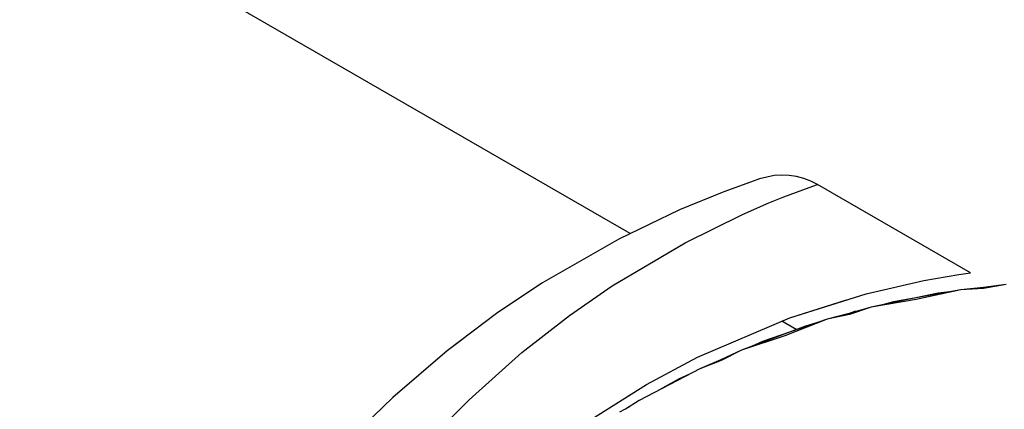
# Model space of a CAD drawing. Units: millimetres. Extents: x -10553 to 6174, y -2801 to 9948.
# Drawn here: x -894 to -852, y 1974 to 1991 of the extents above; entities that cross this region are included whole.
import ezdxf

# ---------------------------------------------------------------- set-up
doc = ezdxf.new("R2010")
doc.units = ezdxf.units.MM
doc.styles.get("Standard").update_dxf_attribs({"font": 'arial.ttf'})
doc.dimstyles.new('Kopia ISO-25', dxfattribs={"dimtxt": 300, "dimasz": 120, "dimexe": 1.25, "dimexo": 0.625, "dimgap": 100, "dimtad": 1, "dimlfac": 0.001, "dimrnd": 0.1, "dimtxsty": 'Standard', "dimblk": 'ARCHTICK', "dimcen": 2.5, "dimadec": 0, "dimazin": 0, "dimtfac": 1, "dimtmove": 0, "dimatfit": 3, "dimfxl": 1, "dimarcsym": 0})

# ---------------------------------------------------------------- blocks, each defined once
blk = doc.blocks.new('_ARCHTICK')
at = {"color": 0, "linetype": 'ByBlock', "lineweight": -2}
blk.add_solid([(0.39775, 0.30936), (0.30936, 0.39775), (-0.30936, -0.39775), (-0.39775, -0.30936)], dxfattribs=at)
blk = doc.blocks.new('*D5')
at = {"color": 0, "lineweight": -2}
for p, q in [((-3433.09, 8263.156), (-10077.236, 8263.156)), ((-10075.986, 8263.156), (-10075.986, -963.163)), ((-349.667, -963.163), (-10077.236, -963.163))]:
    blk.add_line(p, q, dxfattribs=at)
at = {"layer": 'Defpoints', "color": 0}
for p in [(-3432.465, 8263.156), (-10075.986, -963.163), (-349.042, -963.163)]:
    blk.add_point(p, dxfattribs=at)
at = {"color": 0, "lineweight": -2, "xscale": 120, "yscale": 120, "zscale": 120}
for p, rotation in [((-10075.986, 8263.156), 90), ((-10075.986, -963.163), 270)]:
    blk.add_blockref('_ARCHTICK', p, dxfattribs=dict(at, rotation=rotation))
at = {"color": 0, "insert": (-10356.273, 3649.996), "char_height": 300, "attachment_point": 5, "rotation": 90}
blk.add_mtext('9,2m', dxfattribs=at)
blk = doc.blocks.new('*D6')
at = {"color": 0, "lineweight": -2}
for p, q in [((-8097.745, 2227.446), (-8097.745, -2754.369)), ((1651.115, 1260.339), (1651.115, -2754.369)), ((-8097.745, -2753.119), (1651.115, -2753.119))]:
    blk.add_line(p, q, dxfattribs=at)
at = {"layer": 'Defpoints', "color": 0}
for p in [(-8097.745, 2228.071), (1651.115, 1260.964), (1651.115, -2753.119)]:
    blk.add_point(p, dxfattribs=at)
at = {"color": 0, "lineweight": -2, "xscale": 120, "yscale": 120, "zscale": 120, "rotation": 180}
blk.add_blockref('_ARCHTICK', (-8097.745, -2753.119), dxfattribs=at)
at = {"color": 0, "lineweight": -2, "xscale": 120, "yscale": 120, "zscale": 120}
blk.add_blockref('_ARCHTICK', (1651.115, -2753.119), dxfattribs=at)
at = {"color": 0, "insert": (-3223.315, -2472.832), "char_height": 300, "attachment_point": 5}
blk.add_mtext('9,7m', dxfattribs=at)
blk = doc.blocks.new('*D7')
at = {"color": 0, "lineweight": -2}
for p, q in [((-3858.088, 6793.111), (-9124.999, 6793.111)), ((-9123.749, 6793.111), (-9123.749, 192.237)), ((-873.801, 192.237), (-9124.999, 192.237))]:
    blk.add_line(p, q, dxfattribs=at)
at = {"layer": 'Defpoints', "color": 0}
for p in [(-3857.463, 6793.111), (-9123.749, 192.237), (-873.176, 192.237)]:
    blk.add_point(p, dxfattribs=at)
at = {"color": 0, "lineweight": -2, "xscale": 120, "yscale": 120, "zscale": 120}
for p, rotation in [((-9123.749, 6793.111), 90), ((-9123.749, 192.237), 270)]:
    blk.add_blockref('_ARCHTICK', p, dxfattribs=dict(at, rotation=rotation))
at = {"color": 0, "insert": (-9404.036, 3492.674), "char_height": 300, "attachment_point": 5, "rotation": 90}
blk.add_mtext('6,6m', dxfattribs=at)
blk = doc.blocks.new('*D8')
at = {"color": 0, "lineweight": -2}
for p, q in [((202.288, 2095.366), (202.288, -1780.294)), ((-6797.537, 1233.098), (-6797.537, -1780.294)), ((-6797.537, -1779.044), (202.288, -1779.044))]:
    blk.add_line(p, q, dxfattribs=at)
at = {"layer": 'Defpoints', "color": 0}
for p in [(202.288, 2095.991), (-6797.537, 1233.723), (202.288, -1779.044)]:
    blk.add_point(p, dxfattribs=at)
at = {"color": 0, "lineweight": -2, "xscale": 120, "yscale": 120, "zscale": 120, "rotation": 180}
blk.add_blockref('_ARCHTICK', (-6797.537, -1779.044), dxfattribs=at)
at = {"color": 0, "lineweight": -2, "xscale": 120, "yscale": 120, "zscale": 120}
blk.add_blockref('_ARCHTICK', (202.288, -1779.044), dxfattribs=at)
at = {"color": 0, "insert": (-3297.624, -1529.044), "char_height": 300, "attachment_point": 5}
blk.add_mtext('7m', dxfattribs=at)

msp = doc.modelspace()

# ---------------------------------------------------------------- linework, layer by layer
for p, q in [((-867.951, 1981.501), (-1010.844, 2064.001)), ((-861.816, 1983.975), (-862.439, 1983.834)), ((-861.816, 1983.975), (-862.439, 1983.834)), ((-861.816, 1983.975), (-862.439, 1983.834)), ((-861.816, 1983.975), (-862.439, 1983.834)), ((-861.816, 1983.975), (-862.439, 1983.834)), ((-861.816, 1983.975), (-862.439, 1983.834)), ((-861.816, 1983.975), (-862.439, 1983.834)), ((-861.816, 1983.975), (-862.439, 1983.834)), ((-861.816, 1983.975), (-862.439, 1983.834)), ((-861.816, 1983.975), (-862.439, 1983.834)), ((-861.816, 1983.975), (-862.439, 1983.834)), ((-861.816, 1983.975), (-862.439, 1983.834)), ((-861.816, 1983.975), (-862.439, 1983.834)), ((-861.816, 1983.975), (-862.439, 1983.834)), ((-861.816, 1983.975), (-862.439, 1983.834)), ((-861.816, 1983.975), (-862.439, 1983.834)), ((-861.816, 1983.975), (-862.439, 1983.834)), ((-861.816, 1983.975), (-862.439, 1983.834)), ((-861.816, 1983.975), (-862.439, 1983.834)), ((-861.497, 1983.995), (-861.816, 1983.975)), ((-861.497, 1983.995), (-861.816, 1983.975)), ((-861.497, 1983.995), (-861.816, 1983.975)), ((-861.497, 1983.995), (-861.816, 1983.975)), ((-861.497, 1983.995), (-861.816, 1983.975)), ((-861.497, 1983.995), (-861.816, 1983.975)), ((-861.497, 1983.995), (-861.816, 1983.975)), ((-861.497, 1983.995), (-861.816, 1983.975)), ((-861.497, 1983.995), (-861.816, 1983.975)), ((-861.497, 1983.995), (-861.816, 1983.975)), ((-861.497, 1983.995), (-861.816, 1983.975)), ((-861.497, 1983.995), (-861.816, 1983.975)), ((-861.497, 1983.995), (-861.816, 1983.975)), ((-861.497, 1983.995), (-861.816, 1983.975)), ((-861.497, 1983.995), (-861.816, 1983.975)), ((-861.497, 1983.995), (-861.816, 1983.975)), ((-861.497, 1983.995), (-861.816, 1983.975)), ((-861.497, 1983.995), (-861.816, 1983.975)), ((-861.497, 1983.995), (-861.816, 1983.975)), ((-861.178, 1983.981), (-861.497, 1983.995)), ((-861.178, 1983.981), (-861.497, 1983.995)), ((-861.178, 1983.981), (-861.497, 1983.995)), ((-861.178, 1983.981), (-861.497, 1983.995)), ((-861.178, 1983.981), (-861.497, 1983.995)), ((-861.178, 1983.981), (-861.497, 1983.995)), ((-861.178, 1983.981), (-861.497, 1983.995)), ((-861.178, 1983.981), (-861.497, 1983.995)), ((-861.178, 1983.981), (-861.497, 1983.995)), ((-861.178, 1983.981), (-861.497, 1983.995)), ((-861.178, 1983.981), (-861.497, 1983.995)), ((-861.178, 1983.981), (-861.497, 1983.995)), ((-861.178, 1983.981), (-861.497, 1983.995)), ((-861.178, 1983.981), (-861.497, 1983.995)), ((-861.178, 1983.981), (-861.497, 1983.995)), ((-861.178, 1983.981), (-861.497, 1983.995)), ((-861.178, 1983.981), (-861.497, 1983.995)), ((-861.178, 1983.981), (-861.497, 1983.995)), ((-861.178, 1983.981), (-861.497, 1983.995)), ((-860.862, 1983.934), (-861.178, 1983.981)), ((-860.862, 1983.934), (-861.178, 1983.981)), ((-860.862, 1983.934), (-861.178, 1983.981)), ((-860.862, 1983.934), (-861.178, 1983.981)), ((-860.862, 1983.934), (-861.178, 1983.981)), ((-860.862, 1983.934), (-861.178, 1983.981)), ((-860.862, 1983.934), (-861.178, 1983.981)), ((-860.862, 1983.934), (-861.178, 1983.981)), ((-860.862, 1983.934), (-861.178, 1983.981)), ((-860.862, 1983.934), (-861.178, 1983.981)), ((-860.862, 1983.934), (-861.178, 1983.981)), ((-860.862, 1983.934), (-861.178, 1983.981)), ((-860.862, 1983.934), (-861.178, 1983.981)), ((-860.862, 1983.934), (-861.178, 1983.981)), ((-860.862, 1983.934), (-861.178, 1983.981)), ((-860.862, 1983.934), (-861.178, 1983.981)), ((-860.862, 1983.934), (-861.178, 1983.981)), ((-860.862, 1983.934), (-861.178, 1983.981)), ((-860.862, 1983.934), (-861.178, 1983.981)), ((-860.552, 1983.852), (-860.862, 1983.934)), ((-860.552, 1983.852), (-860.862, 1983.934)), ((-860.552, 1983.852), (-860.862, 1983.934)), ((-860.552, 1983.852), (-860.862, 1983.934)), ((-860.552, 1983.852), (-860.862, 1983.934)), ((-860.552, 1983.852), (-860.862, 1983.934)), ((-860.552, 1983.852), (-860.862, 1983.934)), ((-860.552, 1983.852), (-860.862, 1983.934)), ((-860.552, 1983.852), (-860.862, 1983.934)), ((-860.552, 1983.852), (-860.862, 1983.934)), ((-860.552, 1983.852), (-860.862, 1983.934)), ((-860.552, 1983.852), (-860.862, 1983.934)), ((-860.552, 1983.852), (-860.862, 1983.934)), ((-860.552, 1983.852), (-860.862, 1983.934)), ((-860.552, 1983.852), (-860.862, 1983.934)), ((-860.552, 1983.852), (-860.862, 1983.934)), ((-860.552, 1983.852), (-860.862, 1983.934)), ((-860.552, 1983.852), (-860.862, 1983.934)), ((-860.552, 1983.852), (-860.862, 1983.934)), ((-862.828, 1983.699), (-863.965, 1983.289)), ((-862.828, 1983.699), (-863.965, 1983.289)), ((-862.828, 1983.699), (-863.965, 1983.289)), ((-862.828, 1983.699), (-863.965, 1983.289)), ((-862.828, 1983.699), (-863.965, 1983.289)), ((-862.828, 1983.699), (-863.965, 1983.289)), ((-862.828, 1983.699), (-863.965, 1983.289)), ((-862.828, 1983.699), (-863.965, 1983.289)), ((-862.828, 1983.699), (-863.965, 1983.289)), ((-862.828, 1983.699), (-863.965, 1983.289)), ((-862.828, 1983.699), (-863.965, 1983.289)), ((-862.828, 1983.699), (-863.965, 1983.289)), ((-862.828, 1983.699), (-863.965, 1983.289)), ((-862.828, 1983.699), (-863.965, 1983.289)), ((-862.828, 1983.699), (-863.965, 1983.289)), ((-862.828, 1983.699), (-863.965, 1983.289)), ((-862.828, 1983.699), (-863.965, 1983.289)), ((-862.828, 1983.699), (-863.965, 1983.289)), ((-862.828, 1983.699), (-863.965, 1983.289)), ((-862.821, 1983.698), (-863.965, 1983.289)), ((-862.821, 1983.698), (-863.965, 1983.289)), ((-862.821, 1983.698), (-863.965, 1983.289)), ((-862.821, 1983.698), (-863.965, 1983.289)), ((-862.821, 1983.698), (-863.965, 1983.289)), ((-862.821, 1983.698), (-863.965, 1983.289)), ((-862.821, 1983.698), (-863.965, 1983.289)), ((-862.821, 1983.698), (-863.965, 1983.289)), ((-862.821, 1983.698), (-863.965, 1983.289)), ((-862.821, 1983.698), (-863.965, 1983.289)), ((-862.821, 1983.698), (-863.965, 1983.289)), ((-862.821, 1983.698), (-863.965, 1983.289)), ((-862.821, 1983.698), (-863.965, 1983.289)), ((-862.821, 1983.698), (-863.965, 1983.289)), ((-862.821, 1983.698), (-863.965, 1983.289)), ((-862.821, 1983.698), (-863.965, 1983.289)), ((-862.821, 1983.698), (-863.965, 1983.289)), ((-862.821, 1983.698), (-863.965, 1983.289)), ((-862.821, 1983.698), (-863.965, 1983.289)), ((-862.439, 1983.834), (-862.828, 1983.699)), ((-862.439, 1983.834), (-862.828, 1983.699)), ((-862.439, 1983.834), (-862.828, 1983.699)), ((-862.439, 1983.834), (-862.828, 1983.699)), ((-862.439, 1983.834), (-862.828, 1983.699)), ((-862.439, 1983.834), (-862.828, 1983.699)), ((-862.439, 1983.834), (-862.828, 1983.699)), ((-862.439, 1983.834), (-862.828, 1983.699)), ((-862.439, 1983.834), (-862.828, 1983.699)), ((-862.439, 1983.834), (-862.828, 1983.699)), ((-862.439, 1983.834), (-862.828, 1983.699)), ((-862.439, 1983.834), (-862.828, 1983.699)), ((-862.439, 1983.834), (-862.828, 1983.699)), ((-862.439, 1983.834), (-862.828, 1983.699)), ((-862.439, 1983.834), (-862.828, 1983.699)), ((-862.439, 1983.834), (-862.828, 1983.699)), ((-862.439, 1983.834), (-862.828, 1983.699)), ((-862.439, 1983.834), (-862.828, 1983.699)), ((-862.439, 1983.834), (-862.828, 1983.699)), ((-862.439, 1983.834), (-862.821, 1983.698)), ((-862.439, 1983.834), (-862.821, 1983.698)), ((-862.439, 1983.834), (-862.821, 1983.698)), ((-862.439, 1983.834), (-862.821, 1983.698)), ((-862.439, 1983.834), (-862.821, 1983.698)), ((-862.439, 1983.834), (-862.821, 1983.698)), ((-862.439, 1983.834), (-862.821, 1983.698)), ((-862.439, 1983.834), (-862.821, 1983.698)), ((-862.439, 1983.834), (-862.821, 1983.698)), ((-862.439, 1983.834), (-862.821, 1983.698)), ((-862.439, 1983.834), (-862.821, 1983.698)), ((-862.439, 1983.834), (-862.821, 1983.698)), ((-862.439, 1983.834), (-862.821, 1983.698)), ((-862.439, 1983.834), (-862.821, 1983.698)), ((-862.439, 1983.834), (-862.821, 1983.698)), ((-862.439, 1983.834), (-862.821, 1983.698)), ((-862.439, 1983.834), (-862.821, 1983.698)), ((-862.439, 1983.834), (-862.821, 1983.698)), ((-862.439, 1983.834), (-862.821, 1983.698)), ((-860.254, 1983.739), (-860.552, 1983.852)), ((-860.254, 1983.739), (-860.552, 1983.852)), ((-860.254, 1983.739), (-860.552, 1983.852)), ((-860.254, 1983.739), (-860.552, 1983.852)), ((-860.254, 1983.739), (-860.552, 1983.852)), ((-860.254, 1983.739), (-860.552, 1983.852)), ((-860.254, 1983.739), (-860.552, 1983.852)), ((-860.254, 1983.739), (-860.552, 1983.852)), ((-860.254, 1983.739), (-860.552, 1983.852)), ((-860.254, 1983.739), (-860.552, 1983.852)), ((-860.254, 1983.739), (-860.552, 1983.852)), ((-860.254, 1983.739), (-860.552, 1983.852)), ((-860.254, 1983.739), (-860.552, 1983.852)), ((-860.254, 1983.739), (-860.552, 1983.852)), ((-860.254, 1983.739), (-860.552, 1983.852)), ((-860.254, 1983.739), (-860.552, 1983.852)), ((-860.254, 1983.739), (-860.552, 1983.852)), ((-860.254, 1983.739), (-860.552, 1983.852)), ((-860.254, 1983.739), (-860.552, 1983.852)), ((-860.327, 1983.463), (-859.968, 1983.594)), ((-860.327, 1983.463), (-859.968, 1983.594)), ((-860.327, 1983.463), (-859.968, 1983.594)), ((-860.327, 1983.463), (-859.968, 1983.594)), ((-860.327, 1983.463), (-859.968, 1983.594)), ((-860.327, 1983.463), (-859.968, 1983.594)), ((-860.327, 1983.463), (-859.968, 1983.594)), ((-860.327, 1983.463), (-859.968, 1983.594)), ((-860.327, 1983.463), (-859.968, 1983.594)), ((-860.327, 1983.463), (-859.968, 1983.594)), ((-860.327, 1983.463), (-859.968, 1983.594)), ((-860.327, 1983.463), (-859.968, 1983.594)), ((-860.327, 1983.463), (-859.968, 1983.594)), ((-860.327, 1983.463), (-859.968, 1983.594)), ((-860.327, 1983.463), (-859.968, 1983.594)), ((-860.327, 1983.463), (-859.968, 1983.594)), ((-860.327, 1983.463), (-859.968, 1983.594)), ((-860.327, 1983.463), (-859.968, 1983.594)), ((-860.327, 1983.463), (-859.968, 1983.594)), ((-859.968, 1983.594), (-860.254, 1983.739)), ((-859.968, 1983.594), (-860.254, 1983.739)), ((-859.968, 1983.594), (-860.254, 1983.739)), ((-859.968, 1983.594), (-860.254, 1983.739)), ((-859.968, 1983.594), (-860.254, 1983.739)), ((-859.968, 1983.594), (-860.254, 1983.739)), ((-859.968, 1983.594), (-860.254, 1983.739)), ((-859.968, 1983.594), (-860.254, 1983.739)), ((-859.968, 1983.594), (-860.254, 1983.739)), ((-859.968, 1983.594), (-860.254, 1983.739)), ((-859.968, 1983.594), (-860.254, 1983.739)), ((-859.968, 1983.594), (-860.254, 1983.739)), ((-859.968, 1983.594), (-860.254, 1983.739)), ((-859.968, 1983.594), (-860.254, 1983.739)), ((-859.968, 1983.594), (-860.254, 1983.739)), ((-859.968, 1983.594), (-860.254, 1983.739)), ((-859.968, 1983.594), (-860.254, 1983.739)), ((-859.968, 1983.594), (-860.254, 1983.739)), ((-859.968, 1983.594), (-860.254, 1983.739)), ((-853.457, 1979.834), (-859.968, 1983.594)), ((-853.457, 1979.834), (-859.968, 1983.594)), ((-853.457, 1979.834), (-859.968, 1983.594)), ((-853.457, 1979.834), (-859.968, 1983.594)), ((-853.457, 1979.834), (-859.968, 1983.594)), ((-853.457, 1979.834), (-859.968, 1983.594)), ((-853.457, 1979.834), (-859.968, 1983.594)), ((-853.457, 1979.834), (-859.968, 1983.594)), ((-853.457, 1979.834), (-859.968, 1983.594)), ((-853.457, 1979.834), (-859.968, 1983.594)), ((-853.457, 1979.834), (-859.968, 1983.594)), ((-853.457, 1979.834), (-859.968, 1983.594)), ((-853.457, 1979.834), (-859.968, 1983.594)), ((-853.457, 1979.834), (-859.968, 1983.594)), ((-853.457, 1979.834), (-859.968, 1983.594)), ((-853.457, 1979.834), (-859.968, 1983.594)), ((-853.457, 1979.834), (-859.968, 1983.594)), ((-853.457, 1979.834), (-859.968, 1983.594)), ((-853.457, 1979.834), (-859.968, 1983.594)), ((-863.965, 1983.289), (-865.845, 1982.515)), ((-863.965, 1983.289), (-865.845, 1982.515)), ((-863.965, 1983.289), (-865.845, 1982.515)), ((-863.965, 1983.289), (-865.845, 1982.515)), ((-863.965, 1983.289), (-865.845, 1982.515)), ((-863.965, 1983.289), (-865.845, 1982.515)), ((-863.965, 1983.289), (-865.845, 1982.515)), ((-863.965, 1983.289), (-865.845, 1982.515)), ((-863.965, 1983.289), (-865.845, 1982.515)), ((-863.965, 1983.289), (-865.845, 1982.515)), ((-863.965, 1983.289), (-865.845, 1982.515)), ((-863.965, 1983.289), (-865.845, 1982.515)), ((-863.965, 1983.289), (-865.845, 1982.515)), ((-863.965, 1983.289), (-865.845, 1982.515)), ((-863.965, 1983.289), (-865.845, 1982.515)), ((-863.965, 1983.289), (-865.845, 1982.515)), ((-863.965, 1983.289), (-865.845, 1982.515)), ((-863.965, 1983.289), (-865.845, 1982.515)), ((-863.965, 1983.289), (-865.845, 1982.515)), ((-862.047, 1982.81), (-861.4, 1983.069)), ((-862.047, 1982.81), (-861.4, 1983.069)), ((-862.047, 1982.81), (-861.4, 1983.069)), ((-862.047, 1982.81), (-861.4, 1983.069)), ((-862.047, 1982.81), (-861.4, 1983.069)), ((-862.047, 1982.81), (-861.4, 1983.069)), ((-862.047, 1982.81), (-861.4, 1983.069)), ((-862.047, 1982.81), (-861.4, 1983.069)), ((-862.047, 1982.81), (-861.4, 1983.069)), ((-862.047, 1982.81), (-861.4, 1983.069)), ((-862.047, 1982.81), (-861.4, 1983.069)), ((-862.047, 1982.81), (-861.4, 1983.069)), ((-862.047, 1982.81), (-861.4, 1983.069)), ((-862.047, 1982.81), (-861.4, 1983.069)), ((-862.047, 1982.81), (-861.4, 1983.069)), ((-862.047, 1982.81), (-861.4, 1983.069)), ((-862.047, 1982.81), (-861.4, 1983.069)), ((-862.047, 1982.81), (-861.4, 1983.069)), ((-862.047, 1982.81), (-861.4, 1983.069)), ((-861.4, 1983.069), (-860.327, 1983.463)), ((-861.4, 1983.069), (-860.327, 1983.463)), ((-861.4, 1983.069), (-860.327, 1983.463)), ((-861.4, 1983.069), (-860.327, 1983.463)), ((-861.4, 1983.069), (-860.327, 1983.463)), ((-861.4, 1983.069), (-860.327, 1983.463)), ((-861.4, 1983.069), (-860.327, 1983.463)), ((-861.4, 1983.069), (-860.327, 1983.463)), ((-861.4, 1983.069), (-860.327, 1983.463)), ((-861.4, 1983.069), (-860.327, 1983.463)), ((-861.4, 1983.069), (-860.327, 1983.463)), ((-861.4, 1983.069), (-860.327, 1983.463)), ((-861.4, 1983.069), (-860.327, 1983.463)), ((-861.4, 1983.069), (-860.327, 1983.463)), ((-861.4, 1983.069), (-860.327, 1983.463)), ((-861.4, 1983.069), (-860.327, 1983.463)), ((-861.4, 1983.069), (-860.327, 1983.463)), ((-861.4, 1983.069), (-860.327, 1983.463)), ((-861.4, 1983.069), (-860.327, 1983.463)), ((-863.167, 1982.323), (-862.047, 1982.81)), ((-863.167, 1982.323), (-862.047, 1982.81)), ((-863.167, 1982.323), (-862.047, 1982.81)), ((-863.167, 1982.323), (-862.047, 1982.81)), ((-863.167, 1982.323), (-862.047, 1982.81)), ((-863.167, 1982.323), (-862.047, 1982.81)), ((-863.167, 1982.323), (-862.047, 1982.81)), ((-863.167, 1982.323), (-862.047, 1982.81)), ((-863.167, 1982.323), (-862.047, 1982.81)), ((-863.167, 1982.323), (-862.047, 1982.81)), ((-863.167, 1982.323), (-862.047, 1982.81)), ((-863.167, 1982.323), (-862.047, 1982.81)), ((-863.167, 1982.323), (-862.047, 1982.81)), ((-863.167, 1982.323), (-862.047, 1982.81)), ((-863.167, 1982.323), (-862.047, 1982.81)), ((-863.167, 1982.323), (-862.047, 1982.81)), ((-863.167, 1982.323), (-862.047, 1982.81)), ((-863.167, 1982.323), (-862.047, 1982.81)), ((-863.167, 1982.323), (-862.047, 1982.81)), ((-865.845, 1982.515), (-868.433, 1981.269)), ((-865.845, 1982.515), (-868.433, 1981.269)), ((-865.845, 1982.515), (-868.433, 1981.269)), ((-865.845, 1982.515), (-868.433, 1981.269)), ((-865.845, 1982.515), (-868.433, 1981.269)), ((-865.845, 1982.515), (-868.433, 1981.269)), ((-865.845, 1982.515), (-868.433, 1981.269)), ((-865.845, 1982.515), (-868.433, 1981.269)), ((-865.845, 1982.515), (-868.433, 1981.269)), ((-865.845, 1982.515), (-868.433, 1981.269)), ((-865.845, 1982.515), (-868.433, 1981.269)), ((-865.845, 1982.515), (-868.433, 1981.269)), ((-865.845, 1982.515), (-868.433, 1981.269)), ((-865.845, 1982.515), (-868.433, 1981.269)), ((-865.845, 1982.515), (-868.433, 1981.269)), ((-865.845, 1982.515), (-868.433, 1981.269)), ((-865.845, 1982.515), (-868.433, 1981.269)), ((-865.845, 1982.515), (-868.433, 1981.269)), ((-865.845, 1982.515), (-868.433, 1981.269)), ((-865.605, 1981.116), (-863.167, 1982.323)), ((-865.605, 1981.116), (-863.167, 1982.323)), ((-865.605, 1981.116), (-863.167, 1982.323)), ((-865.605, 1981.116), (-863.167, 1982.323)), ((-865.605, 1981.116), (-863.167, 1982.323)), ((-865.605, 1981.116), (-863.167, 1982.323)), ((-865.605, 1981.116), (-863.167, 1982.323)), ((-865.605, 1981.116), (-863.167, 1982.323)), ((-865.605, 1981.116), (-863.167, 1982.323)), ((-865.605, 1981.116), (-863.167, 1982.323)), ((-865.605, 1981.116), (-863.167, 1982.323)), ((-865.605, 1981.116), (-863.167, 1982.323)), ((-865.605, 1981.116), (-863.167, 1982.323)), ((-865.605, 1981.116), (-863.167, 1982.323)), ((-865.605, 1981.116), (-863.167, 1982.323)), ((-865.605, 1981.116), (-863.167, 1982.323)), ((-865.605, 1981.116), (-863.167, 1982.323)), ((-865.605, 1981.116), (-863.167, 1982.323)), ((-865.605, 1981.116), (-863.167, 1982.323)), ((-868.433, 1981.269), (-871.722, 1979.386)), ((-868.433, 1981.269), (-871.722, 1979.386)), ((-868.433, 1981.269), (-871.722, 1979.386)), ((-868.433, 1981.269), (-871.722, 1979.386)), ((-868.433, 1981.269), (-871.722, 1979.386)), ((-868.433, 1981.269), (-871.722, 1979.386)), ((-868.433, 1981.269), (-871.722, 1979.386)), ((-868.433, 1981.269), (-871.722, 1979.386)), ((-868.433, 1981.269), (-871.722, 1979.386)), ((-868.433, 1981.269), (-871.722, 1979.386)), ((-868.433, 1981.269), (-871.722, 1979.386)), ((-868.433, 1981.269), (-871.722, 1979.386)), ((-868.433, 1981.269), (-871.722, 1979.386)), ((-868.433, 1981.269), (-871.722, 1979.386)), ((-868.433, 1981.269), (-871.722, 1979.386)), ((-868.433, 1981.269), (-871.722, 1979.386)), ((-868.433, 1981.269), (-871.722, 1979.386)), ((-868.433, 1981.269), (-871.722, 1979.386)), ((-868.433, 1981.269), (-871.722, 1979.386)), ((-868.716, 1979.281), (-865.605, 1981.116)), ((-868.716, 1979.281), (-865.605, 1981.116)), ((-868.716, 1979.281), (-865.605, 1981.116)), ((-868.716, 1979.281), (-865.605, 1981.116)), ((-868.716, 1979.281), (-865.605, 1981.116)), ((-868.716, 1979.281), (-865.605, 1981.116)), ((-868.716, 1979.281), (-865.605, 1981.116)), ((-868.716, 1979.281), (-865.605, 1981.116)), ((-868.716, 1979.281), (-865.605, 1981.116)), ((-868.716, 1979.281), (-865.605, 1981.116)), ((-868.716, 1979.281), (-865.605, 1981.116)), ((-868.716, 1979.281), (-865.605, 1981.116)), ((-868.716, 1979.281), (-865.605, 1981.116)), ((-868.716, 1979.281), (-865.605, 1981.116)), ((-868.716, 1979.281), (-865.605, 1981.116)), ((-868.716, 1979.281), (-865.605, 1981.116)), ((-868.716, 1979.281), (-865.605, 1981.116)), ((-868.716, 1979.281), (-865.605, 1981.116)), ((-868.716, 1979.281), (-865.605, 1981.116)), ((-868.433, 1981.269), (-868.437, 1981.267)), ((-868.433, 1981.269), (-868.437, 1981.267)), ((-868.433, 1981.269), (-868.437, 1981.267)), ((-868.433, 1981.269), (-868.437, 1981.267)), ((-868.433, 1981.269), (-868.437, 1981.267)), ((-868.433, 1981.269), (-868.437, 1981.267)), ((-868.433, 1981.269), (-868.437, 1981.267)), ((-868.433, 1981.269), (-868.437, 1981.267)), ((-868.433, 1981.269), (-868.437, 1981.267)), ((-868.433, 1981.269), (-868.437, 1981.267)), ((-868.433, 1981.269), (-868.437, 1981.267)), ((-868.433, 1981.269), (-868.437, 1981.267)), ((-868.433, 1981.269), (-868.437, 1981.267)), ((-868.433, 1981.269), (-868.437, 1981.267)), ((-868.433, 1981.269), (-868.437, 1981.267)), ((-868.433, 1981.269), (-868.437, 1981.267)), ((-868.433, 1981.269), (-868.437, 1981.267)), ((-868.433, 1981.269), (-868.437, 1981.267)), ((-868.433, 1981.269), (-868.437, 1981.267)), ((-855.446, 1979.502), (-853.948, 1979.763)), ((-855.446, 1979.502), (-853.948, 1979.763)), ((-855.446, 1979.502), (-853.948, 1979.763)), ((-855.446, 1979.502), (-853.948, 1979.763)), ((-855.446, 1979.502), (-853.948, 1979.763)), ((-855.446, 1979.502), (-853.948, 1979.763)), ((-855.446, 1979.502), (-853.948, 1979.763)), ((-855.446, 1979.502), (-853.948, 1979.763)), ((-855.446, 1979.502), (-853.948, 1979.763)), ((-855.446, 1979.502), (-853.948, 1979.763)), ((-855.446, 1979.502), (-853.948, 1979.763)), ((-855.446, 1979.502), (-853.948, 1979.763)), ((-855.446, 1979.502), (-853.948, 1979.763)), ((-855.446, 1979.502), (-853.948, 1979.763)), ((-855.446, 1979.502), (-853.948, 1979.763)), ((-855.446, 1979.502), (-853.948, 1979.763)), ((-855.446, 1979.502), (-853.948, 1979.763)), ((-855.446, 1979.502), (-853.948, 1979.763)), ((-855.446, 1979.502), (-853.948, 1979.763)), ((-853.948, 1979.763), (-853.457, 1979.834)), ((-853.948, 1979.763), (-853.457, 1979.834)), ((-853.948, 1979.763), (-853.457, 1979.834)), ((-853.948, 1979.763), (-853.457, 1979.834)), ((-853.948, 1979.763), (-853.457, 1979.834)), ((-853.948, 1979.763), (-853.457, 1979.834)), ((-853.948, 1979.763), (-853.457, 1979.834)), ((-853.948, 1979.763), (-853.457, 1979.834)), ((-853.948, 1979.763), (-853.457, 1979.834)), ((-853.948, 1979.763), (-853.457, 1979.834)), ((-853.948, 1979.763), (-853.457, 1979.834)), ((-853.948, 1979.763), (-853.457, 1979.834)), ((-853.948, 1979.763), (-853.457, 1979.834)), ((-853.948, 1979.763), (-853.457, 1979.834)), ((-853.948, 1979.763), (-853.457, 1979.834)), ((-853.948, 1979.763), (-853.457, 1979.834)), ((-853.948, 1979.763), (-853.457, 1979.834)), ((-853.948, 1979.763), (-853.457, 1979.834)), ((-853.948, 1979.763), (-853.457, 1979.834)), ((-871.722, 1979.386), (-873.641, 1978.098)), ((-871.722, 1979.386), (-873.641, 1978.098)), ((-871.722, 1979.386), (-873.641, 1978.098)), ((-871.722, 1979.386), (-873.641, 1978.098)), ((-871.722, 1979.386), (-873.641, 1978.098)), ((-871.722, 1979.386), (-873.641, 1978.098)), ((-871.722, 1979.386), (-873.641, 1978.098)), ((-871.722, 1979.386), (-873.641, 1978.098)), ((-871.722, 1979.386), (-873.641, 1978.098)), ((-871.722, 1979.386), (-873.641, 1978.098)), ((-871.722, 1979.386), (-873.641, 1978.098)), ((-871.722, 1979.386), (-873.641, 1978.098)), ((-871.722, 1979.386), (-873.641, 1978.098)), ((-871.722, 1979.386), (-873.641, 1978.098)), ((-871.722, 1979.386), (-873.641, 1978.098)), ((-871.722, 1979.386), (-873.641, 1978.098)), ((-871.722, 1979.386), (-873.641, 1978.098)), ((-871.722, 1979.386), (-873.641, 1978.098)), ((-871.722, 1979.386), (-873.641, 1978.098)), ((-857.896, 1978.94), (-855.446, 1979.502)), ((-857.896, 1978.94), (-855.446, 1979.502)), ((-857.896, 1978.94), (-855.446, 1979.502)), ((-857.896, 1978.94), (-855.446, 1979.502)), ((-857.896, 1978.94), (-855.446, 1979.502)), ((-857.896, 1978.94), (-855.446, 1979.502)), ((-857.896, 1978.94), (-855.446, 1979.502)), ((-857.896, 1978.94), (-855.446, 1979.502)), ((-857.896, 1978.94), (-855.446, 1979.502)), ((-857.896, 1978.94), (-855.446, 1979.502)), ((-857.896, 1978.94), (-855.446, 1979.502)), ((-857.896, 1978.94), (-855.446, 1979.502)), ((-857.896, 1978.94), (-855.446, 1979.502)), ((-857.896, 1978.94), (-855.446, 1979.502)), ((-857.896, 1978.94), (-855.446, 1979.502)), ((-857.896, 1978.94), (-855.446, 1979.502)), ((-857.896, 1978.94), (-855.446, 1979.502)), ((-857.896, 1978.94), (-855.446, 1979.502)), ((-857.896, 1978.94), (-855.446, 1979.502)), ((-851.938, 1979.33), (-852.902, 1979.206)), ((-851.938, 1979.33), (-852.898, 1979.169)), ((-870.543, 1978.013), (-868.716, 1979.281)), ((-870.543, 1978.013), (-868.716, 1979.281)), ((-870.543, 1978.013), (-868.716, 1979.281)), ((-870.543, 1978.013), (-868.716, 1979.281)), ((-870.543, 1978.013), (-868.716, 1979.281)), ((-870.543, 1978.013), (-868.716, 1979.281)), ((-870.543, 1978.013), (-868.716, 1979.281)), ((-870.543, 1978.013), (-868.716, 1979.281)), ((-870.543, 1978.013), (-868.716, 1979.281)), ((-870.543, 1978.013), (-868.716, 1979.281)), ((-870.543, 1978.013), (-868.716, 1979.281)), ((-870.543, 1978.013), (-868.716, 1979.281)), ((-870.543, 1978.013), (-868.716, 1979.281)), ((-870.543, 1978.013), (-868.716, 1979.281)), ((-870.543, 1978.013), (-868.716, 1979.281)), ((-870.543, 1978.013), (-868.716, 1979.281)), ((-870.543, 1978.013), (-868.716, 1979.281)), ((-870.543, 1978.013), (-868.716, 1979.281)), ((-870.543, 1978.013), (-868.716, 1979.281)), ((-861.157, 1977.92), (-857.896, 1978.94)), ((-861.157, 1977.92), (-857.896, 1978.94)), ((-861.157, 1977.92), (-857.896, 1978.94)), ((-861.157, 1977.92), (-857.896, 1978.94)), ((-861.157, 1977.92), (-857.896, 1978.94)), ((-861.157, 1977.92), (-857.896, 1978.94)), ((-861.157, 1977.92), (-857.896, 1978.94)), ((-861.157, 1977.92), (-857.896, 1978.94)), ((-861.157, 1977.92), (-857.896, 1978.94)), ((-861.157, 1977.92), (-857.896, 1978.94)), ((-861.157, 1977.92), (-857.896, 1978.94)), ((-861.157, 1977.92), (-857.896, 1978.94)), ((-861.157, 1977.92), (-857.896, 1978.94)), ((-861.157, 1977.92), (-857.896, 1978.94)), ((-861.157, 1977.92), (-857.896, 1978.94)), ((-861.157, 1977.92), (-857.896, 1978.94)), ((-861.157, 1977.92), (-857.896, 1978.94)), ((-861.157, 1977.92), (-857.896, 1978.94)), ((-861.157, 1977.92), (-857.896, 1978.94)), ((-854.829, 1978.959), (-857.684, 1978.368)), ((-853.869, 1979.108), (-856.737, 1978.59)), ((-853.869, 1979.108), (-856.737, 1978.59)), ((-853.869, 1979.108), (-855.767, 1978.689)), ((-853.869, 1979.108), (-855.767, 1978.689)), ((-854.347, 1979.021), (-854.829, 1978.959)), ((-852.902, 1979.206), (-853.869, 1979.108)), ((-852.902, 1979.206), (-853.869, 1979.108)), ((-852.898, 1979.169), (-853.869, 1979.108)), ((-852.898, 1979.169), (-853.869, 1979.108)), ((-861.157, 1977.92), (-858.737, 1978.677)), ((-861.157, 1977.92), (-858.737, 1978.677)), ((-861.157, 1977.92), (-858.737, 1978.677)), ((-861.157, 1977.92), (-858.737, 1978.677)), ((-861.157, 1977.92), (-858.737, 1978.677)), ((-861.157, 1977.92), (-858.737, 1978.677)), ((-861.157, 1977.92), (-858.737, 1978.677)), ((-861.157, 1977.92), (-858.737, 1978.677)), ((-861.157, 1977.92), (-858.737, 1978.677)), ((-861.157, 1977.92), (-858.737, 1978.677)), ((-861.157, 1977.92), (-858.737, 1978.677)), ((-861.157, 1977.92), (-858.737, 1978.677)), ((-861.157, 1977.92), (-858.737, 1978.677)), ((-861.157, 1977.92), (-858.737, 1978.677)), ((-861.157, 1977.92), (-858.737, 1978.677)), ((-861.157, 1977.92), (-858.737, 1978.677)), ((-861.157, 1977.92), (-858.737, 1978.677)), ((-861.157, 1977.92), (-858.737, 1978.677)), ((-861.157, 1977.92), (-858.737, 1978.677)), ((-855.767, 1978.689), (-857.684, 1978.368)), ((-856.737, 1978.59), (-857.208, 1978.467)), ((-856.737, 1978.59), (-857.208, 1978.467)), ((-873.641, 1978.098), (-875.748, 1976.508)), ((-873.641, 1978.098), (-875.748, 1976.508)), ((-873.641, 1978.098), (-875.748, 1976.508)), ((-873.641, 1978.098), (-875.748, 1976.508)), ((-873.641, 1978.098), (-875.748, 1976.508)), ((-873.641, 1978.098), (-875.748, 1976.508)), ((-873.641, 1978.098), (-875.748, 1976.508)), ((-873.641, 1978.098), (-875.748, 1976.508)), ((-873.641, 1978.098), (-875.748, 1976.508)), ((-873.641, 1978.098), (-875.748, 1976.508)), ((-873.641, 1978.098), (-875.748, 1976.508)), ((-873.641, 1978.098), (-875.748, 1976.508)), ((-873.641, 1978.098), (-875.748, 1976.508)), ((-873.641, 1978.098), (-875.748, 1976.508)), ((-873.641, 1978.098), (-875.748, 1976.508)), ((-873.641, 1978.098), (-875.748, 1976.508)), ((-873.641, 1978.098), (-875.748, 1976.508)), ((-873.641, 1978.098), (-875.748, 1976.508)), ((-873.641, 1978.098), (-875.748, 1976.508)), ((-873.641, 1978.098), (-873.646, 1978.094)), ((-873.641, 1978.098), (-873.646, 1978.094)), ((-873.641, 1978.098), (-873.646, 1978.094)), ((-873.641, 1978.098), (-873.646, 1978.094)), ((-873.641, 1978.098), (-873.646, 1978.094)), ((-873.641, 1978.098), (-873.646, 1978.094)), ((-873.641, 1978.098), (-873.646, 1978.094)), ((-873.641, 1978.098), (-873.646, 1978.094)), ((-873.641, 1978.098), (-873.646, 1978.094)), ((-873.641, 1978.098), (-873.646, 1978.094)), ((-873.641, 1978.098), (-873.646, 1978.094)), ((-873.641, 1978.098), (-873.646, 1978.094)), ((-873.641, 1978.098), (-873.646, 1978.094)), ((-873.641, 1978.098), (-873.646, 1978.094)), ((-873.641, 1978.098), (-873.646, 1978.094)), ((-873.641, 1978.098), (-873.646, 1978.094)), ((-873.641, 1978.098), (-873.646, 1978.094)), ((-873.641, 1978.098), (-873.646, 1978.094)), ((-873.641, 1978.098), (-873.646, 1978.094)), ((-858.617, 1978.099), (-859.558, 1977.854)), ((-858.617, 1978.099), (-859.558, 1977.854)), ((-858.608, 1978.063), (-859.558, 1977.854)), ((-858.608, 1978.063), (-859.558, 1977.854)), ((-857.684, 1978.368), (-858.617, 1978.099)), ((-857.684, 1978.368), (-858.608, 1978.063)), ((-858.39, 1978.187), (-858.563, 1978.115)), ((-858.251, 1978.205), (-858.39, 1978.187)), ((-872.564, 1976.433), (-870.543, 1978.013)), ((-872.564, 1976.433), (-870.543, 1978.013)), ((-872.564, 1976.433), (-870.543, 1978.013)), ((-872.564, 1976.433), (-870.543, 1978.013)), ((-872.564, 1976.433), (-870.543, 1978.013)), ((-872.564, 1976.433), (-870.543, 1978.013)), ((-872.564, 1976.433), (-870.543, 1978.013)), ((-872.564, 1976.433), (-870.543, 1978.013)), ((-872.564, 1976.433), (-870.543, 1978.013)), ((-872.564, 1976.433), (-870.543, 1978.013)), ((-872.564, 1976.433), (-870.543, 1978.013)), ((-872.564, 1976.433), (-870.543, 1978.013)), ((-872.564, 1976.433), (-870.543, 1978.013)), ((-872.564, 1976.433), (-870.543, 1978.013)), ((-872.564, 1976.433), (-870.543, 1978.013)), ((-872.564, 1976.433), (-870.543, 1978.013)), ((-872.564, 1976.433), (-870.543, 1978.013)), ((-872.564, 1976.433), (-870.543, 1978.013)), ((-872.564, 1976.433), (-870.543, 1978.013)), ((-865.081, 1976.242), (-861.157, 1977.92)), ((-865.081, 1976.242), (-861.157, 1977.92)), ((-865.081, 1976.242), (-861.157, 1977.92)), ((-865.081, 1976.242), (-861.157, 1977.92)), ((-865.081, 1976.242), (-861.157, 1977.92)), ((-865.081, 1976.242), (-861.157, 1977.92)), ((-865.081, 1976.242), (-861.157, 1977.92)), ((-865.081, 1976.242), (-861.157, 1977.92)), ((-865.081, 1976.242), (-861.157, 1977.92)), ((-865.081, 1976.242), (-861.157, 1977.92)), ((-865.081, 1976.242), (-861.157, 1977.92)), ((-865.081, 1976.242), (-861.157, 1977.92)), ((-865.081, 1976.242), (-861.157, 1977.92)), ((-865.081, 1976.242), (-861.157, 1977.92)), ((-865.081, 1976.242), (-861.157, 1977.92)), ((-865.081, 1976.242), (-861.157, 1977.92)), ((-865.081, 1976.242), (-861.157, 1977.92)), ((-865.081, 1976.242), (-861.157, 1977.92)), ((-865.081, 1976.242), (-861.157, 1977.92)), ((-859.558, 1977.854), (-862.314, 1976.904)), ((-859.558, 1977.854), (-862.314, 1976.904)), ((-861.497, 1977.775), (-861.157, 1977.92)), ((-861.497, 1977.775), (-861.157, 1977.92)), ((-861.497, 1977.775), (-861.157, 1977.92)), ((-861.497, 1977.775), (-861.157, 1977.92)), ((-861.497, 1977.775), (-861.157, 1977.92)), ((-861.497, 1977.775), (-861.157, 1977.92)), ((-861.497, 1977.775), (-861.157, 1977.92)), ((-861.497, 1977.775), (-861.157, 1977.92)), ((-861.497, 1977.775), (-861.157, 1977.92)), ((-861.497, 1977.775), (-861.157, 1977.92)), ((-861.497, 1977.775), (-861.157, 1977.92)), ((-861.497, 1977.775), (-861.157, 1977.92)), ((-861.497, 1977.775), (-861.157, 1977.92)), ((-861.497, 1977.775), (-861.157, 1977.92)), ((-861.497, 1977.775), (-861.157, 1977.92)), ((-861.497, 1977.775), (-861.157, 1977.92)), ((-861.497, 1977.775), (-861.157, 1977.92)), ((-861.497, 1977.775), (-861.157, 1977.92)), ((-861.497, 1977.775), (-861.157, 1977.92)), ((-860.874, 1977.415), (-861.497, 1977.775)), ((-859.558, 1977.854), (-861.37, 1977.151)), ((-859.558, 1977.854), (-861.37, 1977.151)), ((-860.017, 1977.695), (-860.484, 1977.561)), ((-860.484, 1977.561), (-863.215, 1976.541)), ((-875.125, 1976.979), (-875.748, 1976.508)), ((-875.125, 1976.979), (-875.748, 1976.508)), ((-875.125, 1976.979), (-875.748, 1976.508)), ((-875.125, 1976.979), (-875.748, 1976.508)), ((-875.125, 1976.979), (-875.748, 1976.508)), ((-875.125, 1976.979), (-875.748, 1976.508)), ((-875.125, 1976.979), (-875.748, 1976.508)), ((-875.125, 1976.979), (-875.748, 1976.508)), ((-875.125, 1976.979), (-875.748, 1976.508)), ((-875.125, 1976.979), (-875.748, 1976.508)), ((-875.125, 1976.979), (-875.748, 1976.508)), ((-875.125, 1976.979), (-875.748, 1976.508)), ((-875.125, 1976.979), (-875.748, 1976.508)), ((-875.125, 1976.979), (-875.748, 1976.508)), ((-875.125, 1976.979), (-875.748, 1976.508)), ((-875.125, 1976.979), (-875.748, 1976.508)), ((-875.125, 1976.979), (-875.748, 1976.508)), ((-875.125, 1976.979), (-875.748, 1976.508)), ((-875.125, 1976.979), (-875.748, 1976.508)), ((-861.37, 1977.151), (-863.215, 1976.541)), ((-862.314, 1976.904), (-862.76, 1976.711)), ((-862.314, 1976.904), (-862.76, 1976.711)), ((-875.748, 1976.508), (-878.061, 1974.516)), ((-875.748, 1976.508), (-878.061, 1974.516)), ((-875.748, 1976.508), (-878.061, 1974.516)), ((-875.748, 1976.508), (-878.061, 1974.516)), ((-875.748, 1976.508), (-878.061, 1974.516)), ((-875.748, 1976.508), (-878.061, 1974.516)), ((-875.748, 1976.508), (-878.061, 1974.516)), ((-875.748, 1976.508), (-878.061, 1974.516)), ((-875.748, 1976.508), (-878.061, 1974.516)), ((-875.748, 1976.508), (-878.061, 1974.516)), ((-875.748, 1976.508), (-878.061, 1974.516)), ((-875.748, 1976.508), (-878.061, 1974.516)), ((-875.748, 1976.508), (-878.061, 1974.516)), ((-875.748, 1976.508), (-878.061, 1974.516)), ((-875.748, 1976.508), (-878.061, 1974.516)), ((-875.748, 1976.508), (-878.061, 1974.516)), ((-875.748, 1976.508), (-878.061, 1974.516)), ((-875.748, 1976.508), (-878.061, 1974.516)), ((-875.748, 1976.508), (-878.061, 1974.516)), ((-875.748, 1976.508), (-875.754, 1976.503)), ((-875.748, 1976.508), (-875.754, 1976.503)), ((-875.748, 1976.508), (-875.754, 1976.503)), ((-875.748, 1976.508), (-875.754, 1976.503)), ((-875.748, 1976.508), (-875.754, 1976.503)), ((-875.748, 1976.508), (-875.754, 1976.503)), ((-875.748, 1976.508), (-875.754, 1976.503)), ((-875.748, 1976.508), (-875.754, 1976.503)), ((-875.748, 1976.508), (-875.754, 1976.503)), ((-875.748, 1976.508), (-875.754, 1976.503)), ((-875.748, 1976.508), (-875.754, 1976.503)), ((-875.748, 1976.508), (-875.754, 1976.503)), ((-875.748, 1976.508), (-875.754, 1976.503)), ((-875.748, 1976.508), (-875.754, 1976.503)), ((-875.748, 1976.508), (-875.754, 1976.503)), ((-875.748, 1976.508), (-875.754, 1976.503)), ((-875.748, 1976.508), (-875.754, 1976.503)), ((-875.748, 1976.508), (-875.754, 1976.503)), ((-875.748, 1976.508), (-875.754, 1976.503)), ((-874.811, 1974.417), (-872.564, 1976.433)), ((-874.811, 1974.417), (-872.564, 1976.433)), ((-874.811, 1974.417), (-872.564, 1976.433)), ((-874.811, 1974.417), (-872.564, 1976.433)), ((-874.811, 1974.417), (-872.564, 1976.433)), ((-874.811, 1974.417), (-872.564, 1976.433)), ((-874.811, 1974.417), (-872.564, 1976.433)), ((-874.811, 1974.417), (-872.564, 1976.433)), ((-874.811, 1974.417), (-872.564, 1976.433)), ((-874.811, 1974.417), (-872.564, 1976.433)), ((-874.811, 1974.417), (-872.564, 1976.433)), ((-874.811, 1974.417), (-872.564, 1976.433)), ((-874.811, 1974.417), (-872.564, 1976.433)), ((-874.811, 1974.417), (-872.564, 1976.433)), ((-874.811, 1974.417), (-872.564, 1976.433)), ((-874.811, 1974.417), (-872.564, 1976.433)), ((-874.811, 1974.417), (-872.564, 1976.433)), ((-874.811, 1974.417), (-872.564, 1976.433)), ((-874.811, 1974.417), (-872.564, 1976.433)), ((-863.215, 1976.541), (-864.097, 1976.132)), ((-863.215, 1976.541), (-864.081, 1976.098)), ((-867.258, 1975.073), (-865.081, 1976.242)), ((-867.258, 1975.073), (-865.081, 1976.242)), ((-867.258, 1975.073), (-865.081, 1976.242)), ((-867.258, 1975.073), (-865.081, 1976.242)), ((-867.258, 1975.073), (-865.081, 1976.242)), ((-867.258, 1975.073), (-865.081, 1976.242)), ((-867.258, 1975.073), (-865.081, 1976.242)), ((-867.258, 1975.073), (-865.081, 1976.242)), ((-867.258, 1975.073), (-865.081, 1976.242)), ((-867.258, 1975.073), (-865.081, 1976.242)), ((-867.258, 1975.073), (-865.081, 1976.242)), ((-867.258, 1975.073), (-865.081, 1976.242)), ((-867.258, 1975.073), (-865.081, 1976.242)), ((-867.258, 1975.073), (-865.081, 1976.242)), ((-867.258, 1975.073), (-865.081, 1976.242)), ((-867.258, 1975.073), (-865.081, 1976.242)), ((-867.258, 1975.073), (-865.081, 1976.242)), ((-867.258, 1975.073), (-865.081, 1976.242)), ((-867.258, 1975.073), (-865.081, 1976.242)), ((-864.097, 1976.132), (-864.989, 1975.746)), ((-864.097, 1976.132), (-864.989, 1975.746)), ((-864.081, 1976.098), (-864.989, 1975.746)), ((-864.081, 1976.098), (-864.989, 1975.746)), ((-864.989, 1975.746), (-867.567, 1974.387)), ((-864.989, 1975.746), (-867.567, 1974.387)), ((-865.419, 1975.52), (-865.86, 1975.315)), ((-865.86, 1975.315), (-866.707, 1974.84)), ((-869.598, 1973.6), (-867.258, 1975.073)), ((-869.598, 1973.6), (-867.258, 1975.073)), ((-869.598, 1973.6), (-867.258, 1975.073)), ((-869.598, 1973.6), (-867.258, 1975.073)), ((-869.598, 1973.6), (-867.258, 1975.073)), ((-869.598, 1973.6), (-867.258, 1975.073)), ((-869.598, 1973.6), (-867.258, 1975.073)), ((-869.598, 1973.6), (-867.258, 1975.073)), ((-869.598, 1973.6), (-867.258, 1975.073)), ((-869.598, 1973.6), (-867.258, 1975.073)), ((-869.598, 1973.6), (-867.258, 1975.073)), ((-869.598, 1973.6), (-867.258, 1975.073)), ((-869.598, 1973.6), (-867.258, 1975.073)), ((-869.598, 1973.6), (-867.258, 1975.073)), ((-869.598, 1973.6), (-867.258, 1975.073)), ((-869.598, 1973.6), (-867.258, 1975.073)), ((-869.598, 1973.6), (-867.258, 1975.073)), ((-869.598, 1973.6), (-867.258, 1975.073)), ((-869.598, 1973.6), (-867.258, 1975.073)), ((-878.061, 1974.516), (-879.312, 1973.315)), ((-878.061, 1974.516), (-879.312, 1973.315)), ((-878.061, 1974.516), (-879.312, 1973.315)), ((-878.061, 1974.516), (-879.312, 1973.315)), ((-878.061, 1974.516), (-879.312, 1973.315)), ((-878.061, 1974.516), (-879.312, 1973.315)), ((-878.061, 1974.516), (-879.312, 1973.315)), ((-878.061, 1974.516), (-879.312, 1973.315)), ((-878.061, 1974.516), (-879.312, 1973.315)), ((-878.061, 1974.516), (-879.312, 1973.315)), ((-878.061, 1974.516), (-879.312, 1973.315)), ((-878.061, 1974.516), (-879.312, 1973.315)), ((-878.061, 1974.516), (-879.312, 1973.315)), ((-878.061, 1974.516), (-879.312, 1973.315)), ((-878.061, 1974.516), (-879.312, 1973.315)), ((-878.061, 1974.516), (-879.312, 1973.315)), ((-878.061, 1974.516), (-879.312, 1973.315)), ((-878.061, 1974.516), (-879.312, 1973.315)), ((-878.061, 1974.516), (-879.312, 1973.315)), ((-878.061, 1974.516), (-878.068, 1974.51)), ((-878.061, 1974.516), (-878.068, 1974.51)), ((-878.061, 1974.516), (-878.068, 1974.51)), ((-878.061, 1974.516), (-878.068, 1974.51)), ((-878.061, 1974.516), (-878.068, 1974.51)), ((-878.061, 1974.516), (-878.068, 1974.51)), ((-878.061, 1974.516), (-878.068, 1974.51)), ((-878.061, 1974.516), (-878.068, 1974.51)), ((-878.061, 1974.516), (-878.068, 1974.51)), ((-878.061, 1974.516), (-878.068, 1974.51)), ((-878.061, 1974.516), (-878.068, 1974.51)), ((-878.061, 1974.516), (-878.068, 1974.51)), ((-878.061, 1974.516), (-878.068, 1974.51)), ((-878.061, 1974.516), (-878.068, 1974.51)), ((-878.061, 1974.516), (-878.068, 1974.51)), ((-878.061, 1974.516), (-878.068, 1974.51)), ((-878.061, 1974.516), (-878.068, 1974.51)), ((-878.061, 1974.516), (-878.068, 1974.51)), ((-878.061, 1974.516), (-878.068, 1974.51)), ((-876.046, 1973.18), (-874.811, 1974.417)), ((-876.046, 1973.18), (-874.811, 1974.417)), ((-876.046, 1973.18), (-874.811, 1974.417)), ((-876.046, 1973.18), (-874.811, 1974.417)), ((-876.046, 1973.18), (-874.811, 1974.417)), ((-876.046, 1973.18), (-874.811, 1974.417)), ((-876.046, 1973.18), (-874.811, 1974.417)), ((-876.046, 1973.18), (-874.811, 1974.417)), ((-876.046, 1973.18), (-874.811, 1974.417)), ((-876.046, 1973.18), (-874.811, 1974.417)), ((-876.046, 1973.18), (-874.811, 1974.417)), ((-876.046, 1973.18), (-874.811, 1974.417)), ((-876.046, 1973.18), (-874.811, 1974.417)), ((-876.046, 1973.18), (-874.811, 1974.417)), ((-876.046, 1973.18), (-874.811, 1974.417)), ((-876.046, 1973.18), (-874.811, 1974.417)), ((-876.046, 1973.18), (-874.811, 1974.417)), ((-876.046, 1973.18), (-874.811, 1974.417)), ((-876.046, 1973.18), (-874.811, 1974.417)), ((-867.567, 1974.387), (-868.155, 1974.017)), ((-867.567, 1974.387), (-868.155, 1974.017)), ((-867.979, 1974.128), (-868.403, 1973.891))]:
    msp.add_line(p, q)

# ---------------------------------------------------------------- dimensions: what is measured, and where the dimension line sits
for base, p1, p2, picture, middle in [((-10075.986, -963.163, 244.49), (-3432.465, 8263.156, 0), (-349.042, -963.163, 0), '*D5', (-10356.273, 3649.996, 244.49)), ((-9123.749, 192.237), (-3857.463, 6793.111), (-873.176, 192.237), '*D7', (-9404.036, 3492.674))]:
    dim = msp.add_linear_dim(base=base, p1=p1, p2=p2, angle=90, dimstyle='Kopia ISO-25', override={"dimpost": 'm'})
    dim.commit()
    dim.dimension.update_dxf_attribs({"geometry": picture, "text_midpoint": middle})
for base, p1, p2, picture, middle in [((1651.115, -2753.119, 244.49), (-8097.745, 2228.071), (1651.115, 1260.964, 0), '*D6', (-3223.315, -2472.832, 244.49)), ((202.288, -1779.044), (-6797.537, 1233.723), (202.288, 2095.991), '*D8', (-3297.624, -1529.044))]:
    dim = msp.add_linear_dim(base=base, p1=p1, p2=p2, dimstyle='Kopia ISO-25', override={"dimpost": 'm'})
    dim.commit()
    dim.dimension.update_dxf_attribs({"geometry": picture, "text_midpoint": middle})

doc.saveas('drawing.dxf')
